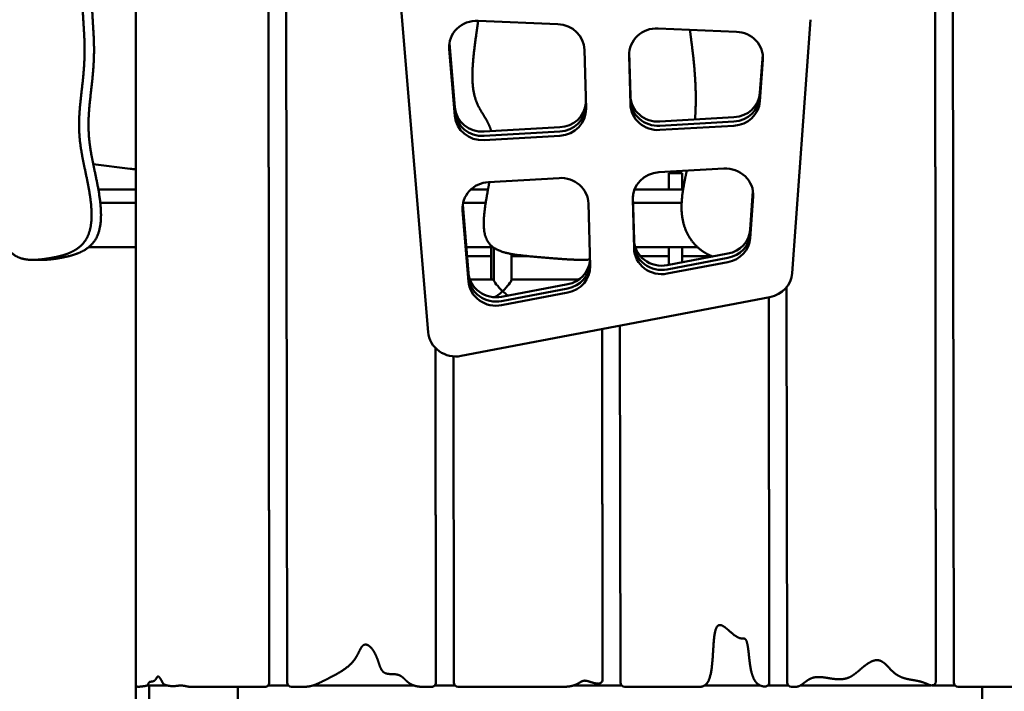
# Model space of a CAD drawing. Units: millimetres. Extents: x -3245 to 15832, y 0 to 29233.
# Drawn here: x 507 to 1394, y 14175 to 14780 of the extents above; entities that cross this region are included whole.
import ezdxf

# ---------------------------------------------------------------- set-up
doc = ezdxf.new("R2010")
doc.units = ezdxf.units.MM
doc.layers.add('MD_Visible', color=7, linetype='Continuous', lineweight=50)
doc.styles.get("Standard").update_dxf_attribs({"font": 'GOTHIC.TTF'})
doc.dimstyles.new('ISO-25 (BySec)', dxfattribs={"dimtxt": 120, "dimasz": 60, "dimexe": 1.25, "dimexo": 0.625, "dimgap": 80, "dimtad": 1, "dimlfac": 0.1, "dimrnd": 5, "dimtxsty": 'Standard', "dimcen": 0, "dimse1": 1, "dimse2": 1, "dimclrd": 256, "dimclre": 256, "dimclrt": 256, "dimadec": 0, "dimazin": 0, "dimtfac": 1, "dimtmove": 1, "dimatfit": 3, "dimldrblk": 'DOTBLANK', "dimfxl": 1, "dimlwd": 5, "dimlwe": 5, "dimarcsym": 0})

# ---------------------------------------------------------------- blocks, each defined once
blk = doc.blocks.new('CustomObjectsInViewport4_0')
at = {"layer": 'MD_Visible', "extrusion": (0, 1, 0)}
for p, q in [((6461.24, 13501.51), (6462.27, 12667.14)), ((7045.24, 13502.47), (7046.27, 12669.62)), ((7046.27, 12668.36), (7045.24, 13501.2)), ((6445.26, 13486.8), (6446.27, 12668.41)), ((6446.27, 12667.15), (6445.26, 13485.54)), ((7061.26, 13485.18), (7062.27, 12667.14)), ((6326, 13412.36), (6326, 12665.25)), ((6564.76, 13277.19), (6589.16, 12982.59)), ((6634.22, 13262.91), (6706.09, 13259.86)), ((6916.93, 13035.84), (6933.23, 13263.92)), ((6796.22, 13256.04), (6866.73, 13253.05)), ((6608.18, 13241.11), (6613.15, 13181.14)), ((6611.61, 13200.97), (6608.24, 13241.7)), ((6608.37, 13242.67), (6613.15, 13184.93)), ((6613.15, 13177.34), (6608.18, 13237.36)), ((6729.97, 13236.75), (6731.33, 13183.7)), ((6770.11, 13231.77), (6771.24, 13187.71)), ((6771.24, 13191.5), (6770.15, 13233.86)), ((6770.15, 13233.86), (6771.24, 13191.5)), ((6770.23, 13234.73), (6771.24, 13195.3)), ((6887.89, 13198.11), (6890.37, 13232.68)), ((6890.53, 13231.24), (6887.89, 13194.31)), ((6887.89, 13194.31), (6890.53, 13231.24)), ((6890.56, 13227.75), (6887.89, 13190.52)), ((6611.61, 13199.7), (6611.61, 13200.97)), ((6613.15, 13181.14), (6611.61, 13199.7)), ((6797.75, 13172.2), (6864.46, 13176.04)), ((6864.46, 13172.24), (6797.75, 13168.41)), ((6864.46, 13172.24), (6797.75, 13168.41)), ((6639.58, 13163.11), (6707.85, 13167.04)), ((6707.85, 13163.24), (6639.58, 13159.32)), ((6707.85, 13163.24), (6639.58, 13159.32)), ((6864.46, 13168.45), (6797.75, 13164.61)), ((6707.85, 13159.45), (6639.58, 13155.53)), ((6287.76, 13133.92), (6321, 13129.67)), ((6855.3, 13129.9), (6796.92, 13126.55)), ((6806, 13111.14), (6806, 13125.64)), ((6806, 13125.64), (6818, 13125.64)), ((6818, 13111.14), (6818, 13125.64)), ((6707.03, 13121.38), (6643.61, 13117.74)), ((6326, 13111.14), (6292.38, 13111.14)), ((6627.78, 13111.14), (6643.11, 13111.14)), ((6775, 13111.14), (6818.72, 13111.14)), ((6879.09, 13074.92), (6881.57, 13109.56)), ((6881.73, 13108.11), (6879.09, 13071.12)), ((6879.09, 13071.12), (6881.73, 13108.11)), ((6294.13, 13099.14), (6326, 13099.14)), ((6294.13, 13099.14), (6326, 13099.14)), ((6641.04, 13099.14), (6620.7, 13099.14)), ((6620.7, 13099.14), (6641.04, 13099.14)), ((6773.44, 13102.3), (6774.58, 13057.95)), ((6774.58, 13061.74), (6773.48, 13104.39)), ((6773.48, 13104.39), (6774.58, 13061.74)), ((6773.56, 13105.26), (6774.58, 13065.54)), ((6817.39, 13099.14), (6773.72, 13099.14)), ((6773.72, 13099.14), (6817.39, 13099.14)), ((6881.76, 13104.63), (6879.09, 13067.33)), ((6625.5, 13028.23), (6620.2, 13092.21)), ((6625.5, 13032.02), (6620.21, 13095.96)), ((6620.21, 13095.96), (6625.5, 13032.02)), ((6620.39, 13097.52), (6625.5, 13035.82)), ((6733.53, 13098.29), (6734.98, 13042.02)), ((6283.74, 13059.14), (6326, 13059.14)), ((6623.57, 13059.14), (6647.58, 13059.14)), ((6646, 13059.14), (6646, 13029.93)), ((6648.25, 13058.66), (6648.24, 13029.56)), ((6775.68, 13059.14), (6831.67, 13059.14)), ((6806, 13043.15), (6806, 13059.14)), ((6818, 13045.44), (6818, 13059.14)), ((6241.68, 13047.68), (6233.2, 13047.68)), ((6624.23, 13051.14), (6646, 13051.14)), ((6664.25, 13052.98), (6664.24, 13029.56)), ((6664.25, 13051.14), (6678.22, 13051.14)), ((6780.18, 13051.14), (6806, 13051.14)), ((6804.5, 13042.86), (6859.07, 13053.27)), ((6859.07, 13049.48), (6804.5, 13039.07)), ((6804.5, 13039.07), (6859.07, 13049.48)), ((6859.07, 13045.68), (6804.5, 13035.27)), ((6818, 13051.14), (6844.27, 13051.14)), ((6648.24, 13029.93), (6626.8, 13029.93)), ((6724.78, 13029.92), (6664.24, 13029.92)), ((6655.35, 13014.42), (6714.91, 13025.78)), ((6714.91, 13021.99), (6655.35, 13010.63)), ((6655.35, 13010.63), (6714.91, 13021.99)), ((6911.83, 13023.01), (6912.27, 12667.14)), ((6619.01, 12961.2), (6896.92, 13014.19)), ((6714.91, 13018.19), (6655.35, 13006.83)), ((6896.27, 12667.28), (6895.84, 13013.99)), ((6895.84, 13013.99), (6896.27, 12668.54)), ((6746.27, 12669.91), (6745.88, 12985.39)), ((6745.88, 12985.39), (6746.27, 12671.17)), ((6761.87, 12988.44), (6762.27, 12667.14)), ((6596.27, 12667.15), (6595.9, 12968.18)), ((6595.9, 12968.17), (6596.27, 12668.41)), ((6611.91, 12960.82), (6612.27, 12667.14)), ((6326, 12619.14), (6326, 12665.25)), ((6353.86, 12664.61), (6336.36, 12664.61)), ((6338, 12014.14), (6338, 12664.61)), ((6338, 12664.61), (6338, 12619.14)), ((6463.29, 12664.61), (6445.25, 12664.61)), ((6446.27, 12668.41), (6446.27, 12667.14)), ((6576.07, 12664.61), (6485.85, 12664.61)), ((6613.29, 12664.61), (6595.25, 12664.61)), ((6596.27, 12668.41), (6596.27, 12667.14)), ((6763.29, 12664.61), (6720.4, 12664.61)), ((6746.27, 12671.17), (6746.27, 12669.9)), ((6838.23, 12664.61), (6887.96, 12664.61)), ((6895.12, 12664.61), (6913.29, 12664.61)), ((6896.27, 12668.54), (6896.27, 12667.27)), ((7041.62, 12664.61), (6924.43, 12664.61)), ((7063.29, 12664.61), (7042.9, 12664.61)), ((7046.27, 12669.62), (7046.27, 12668.35)), ((6374.44, 12663.35), (6442.27, 12663.35)), ((6418, 12014.14), (6418, 12663.35)), ((6418, 12655.14), (6418, 12663.35)), ((6466.27, 12663.35), (6478.11, 12663.35)), ((6583.34, 12663.35), (6592.27, 12663.35)), ((6616.27, 12663.35), (6711.63, 12663.35)), ((6766.27, 12663.35), (6834.79, 12663.35)), ((6916.27, 12663.35), (6920.32, 12663.35)), ((7066.27, 12663.35), (7131.45, 12663.35)), ((7088, 12014.14), (7088, 12663.35)), ((7088, 12655.14), (7088, 12663.35))]:
    blk.add_line(p, q, dxfattribs=at)
at = {"layer": 'MD_Visible', "extrusion": (1.22465e-16, 0, -1)}
blk.add_arc((-6327.35, 13179.26), 50, 271.54966, 277.29877, dxfattribs=at)
at = {"layer": 'MD_Visible'}
for centre, major_axis, ratio, start_param, end_param in [((6633.1, 13239.22), (25, 0), 0.948683, 1.526099, 3.22002), ((6704.98, 13236.17), (25, 0), 0.948683, 0.024402, 1.526099), ((6795.1, 13232.34), (25, 0), 0.948683, 1.526099, 3.165995), ((6865.61, 13229.35), (25, 0), 0.948683, 6.215491, 7.809284), ((6862.95, 13199.71), (25, 0), 0.948683, 4.772881, 6.215491), ((6706.34, 13190.71), (25, 0), 0.948683, 4.772881, 6.182542), ((6796.23, 13195.88), (25, 0), 0.948683, 3.165995, 4.772881), ((6796.23, 13188.29), (25, 0), 0.948683, 3.165995, 4.772881), ((6862.95, 13192.12), (25, 0), 0.948683, 4.772881, 6.215491), ((6638.07, 13186.79), (25, 0), 0.948683, 3.22002, 4.772881), ((6706.34, 13183.12), (25, 0), 0.948683, 4.772881, 6.307588), ((6638.07, 13179.2), (25, 0), 0.948683, 3.22002, 4.772881), ((6798.43, 13102.87), (25, 0), 0.948683, 1.631288, 3.165995), ((6856.81, 13106.23), (25, 0), 0.948683, 6.215491, 7.914473), ((6645.13, 13094.07), (25, 0), 0.948683, 1.631288, 3.22002), ((6708.54, 13097.71), (25, 0), 0.948683, 0.024402, 1.631288), ((6854.15, 13076.52), (25, 0), 0.948683, 4.910742, 6.215491), ((6799.57, 13066.12), (25, 0), 0.948683, 3.165995, 4.910742), ((6854.15, 13068.93), (25, 0), 0.948683, 4.910742, 6.215491), ((6799.57, 13058.53), (25, 0), 0.948683, 3.165995, 4.910742), ((6709.99, 13049.03), (25, 0), 0.948683, 4.910742, 6.182542), ((6709.99, 13041.44), (25, 0), 0.948683, 4.910742, 6.307588), ((6650.43, 13037.68), (25, 0), 0.948683, 3.22002, 4.910742), ((6650.43, 13030.09), (25, 0), 0.948683, 3.22002, 4.910742), ((6656.24, 13021.93), (-7.9, 7.91), 0.15254, 6.434507, 8.006451), ((6656.24, 13021.93), (7.91, 7.91), 0.153609, 4.561067, 6.130716)]:
    blk.add_ellipse(centre, major_axis=major_axis, ratio=ratio, start_param=start_param, end_param=end_param, dxfattribs=at)
at = {"layer": 'MD_Visible', "extrusion": (1.22465e-16, 0, -1)}
for centre, major_axis, ratio, start_param, end_param in [((6796.23, 13192.08), (-25, 0), 0.948683, 4.651897, 6.258783), ((6796.23, 13192.08), (-25, 0), 0.948683, 4.651897, 6.258783), ((6862.95, 13195.91), (-25, 0), 0.948683, 3.209287, 4.651897), ((6862.95, 13195.91), (-25, 0), 0.948683, 3.209287, 4.651897), ((6638.07, 13182.99), (-25, 0), 0.948683, 4.651897, 6.204758), ((6638.07, 13182.99), (-25, 0), 0.948683, 4.651897, 6.204758), ((6706.34, 13186.92), (-25, 0), 0.948683, 3.205582, 4.651897), ((6706.34, 13186.92), (-25, 0), 0.948683, 3.205582, 4.651897), ((6854.15, 13072.73), (-25, 0), 0.948683, 3.209287, 4.514036), ((6854.15, 13072.73), (-25, 0), 0.948683, 3.209287, 4.514036), ((6799.57, 13062.32), (-25, 0), 0.948683, 4.514036, 6.258783), ((6799.57, 13062.32), (-25, 0), 0.948683, 4.514036, 6.258783), ((6709.99, 13045.24), (-25, 0), 0.948683, 3.205582, 4.514036), ((6709.99, 13045.24), (-25, 0), 0.948683, 3.205582, 4.514036), ((6650.43, 13033.88), (-25, 0), 0.948683, 4.514036, 6.204758), ((6650.43, 13033.88), (-25, 0), 0.948683, 4.514036, 6.204758), ((6891.99, 13037.44), (-25, 0), 0.948683, 3.209287, 4.514036), ((6656.24, 13021.93), (7.91, 7.91), 0.153609, 1.722118, 2.855469), ((6656.24, 13021.93), (-7.9, 7.91), 0.15254, 3.929575, 4.55992), ((6614.08, 12984.45), (-25, 0), 0.948683, 4.514036, 6.204758), ((6328, 12665.25), (-2, 0), 0.948683, 4.712389, 6.283185), ((6442.27, 12667.14), (-4, 0), 0.948683, 3.14042, 4.712389), ((6466.27, 12667.14), (-4, 0), 0.948683, 4.712389, 6.282013), ((6592.27, 12667.14), (-4, 0), 0.948683, 3.14042, 4.712389), ((6616.27, 12667.14), (-4, 0), 0.948683, 4.712389, 6.282013), ((6766.27, 12667.14), (-4, 0), 0.948683, 4.712389, 6.282013), ((6916.27, 12667.14), (-4, 0), 0.948683, 4.712389, 6.282013), ((7066.27, 12667.14), (-4, 0), 0.948683, 4.712389, 6.282013)]:
    blk.add_ellipse(centre, major_axis=major_axis, ratio=ratio, start_param=start_param, end_param=end_param, dxfattribs=at)
at = {"layer": 'MD_Visible'}
for points, degree, knots in [([(6201.3, 13823.47), (6200.34, 13821.66), (6198.69, 13817.63), (6197.01, 13810.42), (6196.26, 13798.85), (6197.37, 13782.88), (6199.89, 13767.34), (6203.13, 13753.81), (6206.41, 13742.91), (6209.22, 13733.84), (6211.19, 13725.1), (6212.12, 13715.06), (6212.06, 13702.75), (6211.21, 13688.09), (6209.93, 13671.58), (6208.59, 13654.05), (6207.55, 13636.36), (6207.03, 13619.16), (6207.07, 13602.6), (6207.58, 13586.44), (6208.34, 13570.23), (6209.12, 13553.42), (6209.66, 13535.51), (6209.79, 13516.2), (6209.43, 13495.53), (6208.57, 13473.8), (6207.31, 13451.48), (6205.76, 13429.11), (6204.11, 13407.25), (6202.51, 13386.38), (6201.16, 13366.78), (6200.19, 13348.5), (6199.73, 13331.31), (6199.85, 13314.79), (6200.56, 13298.49), (6201.79, 13281.95), (6203.41, 13264.83), (6205.2, 13247.01), (6206.83, 13228.59), (6207.99, 13209.86), (6208.39, 13191.17), (6207.86, 13172.93), (6206.39, 13155.48), (6204.18, 13139.06), (6201.74, 13123.74), (6199.69, 13109.48), (6198.71, 13096.2), (6199.31, 13083.94), (6201.75, 13072.84), (6205.89, 13063.32), (6211.32, 13055.85), (6217.61, 13050.78), (6224.51, 13048.12), (6232.07, 13047.37), (6240.41, 13047.91), (6249.56, 13049.23), (6259.17, 13051.21), (6268.48, 13054.31), (6276.55, 13059.21), (6282.54, 13066.49), (6285.93, 13076.4), (6286.79, 13088.51), (6285.62, 13101.95), (6283.17, 13115.78), (6280.25, 13129.16), (6277.59, 13141.78), (6275.67, 13153.79), (6274.8, 13165.59), (6275.04, 13177.62), (6276.18, 13190.17), (6277.77, 13203.2), (6279.23, 13216.49), (6280.1, 13229.76), (6280.09, 13242.83), (6279.35, 13255.69), (6278.41, 13268.6), (6277.92, 13281.87), (6278.46, 13295.79), (6280.32, 13310.51), (6283.27, 13325.91), (6286.71, 13341.66), (6289.83, 13357.35), (6291.71, 13371.35), (6292.11, 13381.79), (6291.81, 13389.02), (6291.43, 13393.37), (6291.25, 13395)], 5, [0, 0, 0, 0, 0, 0, 0.0083333, 0.0166667, 0.025, 0.0333333, 0.0416667, 0.05, 0.0583333, 0.0666667, 0.075, 0.0833333, 0.0916667, 0.1, 0.1083333, 0.1166667, 0.125, 0.1333333, 0.1416667, 0.15, 0.1583333, 0.1666667, 0.175, 0.1833333, 0.1916667, 0.2, 0.2083333, 0.2166667, 0.225, 0.2333333, 0.2416667, 0.25, 0.2583333, 0.2666667, 0.275, 0.2833333, 0.2916667, 0.3, 0.3083333, 0.3166667, 0.325, 0.3333333, 0.3416667, 0.35, 0.3583333, 0.3666667, 0.375, 0.3833333, 0.3916667, 0.4, 0.4083333, 0.4166667, 0.425, 0.4333333, 0.4416667, 0.45, 0.4583333, 0.4666667, 0.475, 0.4833333, 0.4916667, 0.5, 0.5083333, 0.5166667, 0.525, 0.5333333, 0.5416667, 0.55, 0.5583333, 0.5666667, 0.575, 0.5833333, 0.5916667, 0.6, 0.6083333, 0.6166667, 0.625, 0.6333333, 0.6416667, 0.65, 0.6583333, 0.6666667, 0.675, 0.6800571, 0.6800571, 0.6800571, 0.6800571, 0.6800571, 0.6800571]), ([(6241.68, 13047.68), (6243.1, 13047.68), (6246.2, 13047.79), (6251.16, 13048.24), (6258.27, 13049.28), (6267.66, 13051.21), (6276.97, 13054.31), (6285.04, 13059.21), (6291.02, 13066.49), (6294.41, 13076.4), (6295.27, 13088.51), (6294.1, 13101.95), (6291.65, 13115.78), (6288.74, 13129.16), (6286.07, 13141.78), (6284.15, 13153.79), (6283.29, 13165.59), (6283.52, 13177.62), (6284.67, 13190.17), (6286.25, 13203.2), (6287.72, 13216.49), (6288.58, 13229.76), (6288.58, 13242.83), (6287.84, 13255.69), (6286.9, 13268.6), (6286.41, 13281.87), (6286.94, 13295.79), (6288.8, 13310.51), (6291.76, 13325.91), (6295.19, 13341.66), (6298.31, 13357.35), (6300.35, 13372.55), (6300.67, 13384.06), (6300.12, 13392.27), (6299.46, 13397.59), (6299.07, 13400.21)], 5, [0.4259705, 0.4259705, 0.4259705, 0.4259705, 0.4259705, 0.4259705, 0.4333333, 0.4416667, 0.45, 0.4583333, 0.4666667, 0.475, 0.4833333, 0.4916667, 0.5, 0.5083333, 0.5166667, 0.525, 0.5333333, 0.5416667, 0.55, 0.5583333, 0.5666667, 0.575, 0.5833333, 0.5916667, 0.6, 0.6083333, 0.6166667, 0.625, 0.6333333, 0.6416667, 0.65, 0.6583333, 0.6666667, 0.675, 0.683333, 0.683333, 0.683333, 0.683333, 0.683333, 0.683333]), ([(6634.24, 13262.91), (6633.94, 13260.73), (6633.11, 13254.92), (6631.8, 13245.57), (6630.14, 13233.08), (6628.78, 13218.41), (6628.86, 13204.64), (6630.9, 13193.38), (6634.87, 13184.4), (6639.46, 13177.54), (6642.86, 13171.94), (6644.83, 13167.4), (6645.78, 13164.45), (6646.06, 13163.49)], 5, [0.80339042, 0.80339042, 0.80339042, 0.80339042, 0.80339042, 0.80339042, 0.80833333, 0.81666667, 0.825, 0.83333333, 0.84166667, 0.85, 0.85833333, 0.86666667, 0.87049385, 0.87049385, 0.87049385, 0.87049385, 0.87049385, 0.87049385]), ([(6824.79, 13254.82), (6825.01, 13253.24), (6825.71, 13248.08), (6826.88, 13239.22), (6828.41, 13226.5), (6829.84, 13210.04), (6830.3, 13195.28), (6830.08, 13184.45), (6829.67, 13177.41), (6829.42, 13174.02)], 5, [0.28797516, 0.28797516, 0.28797516, 0.28797516, 0.28797516, 0.28797516, 0.29166667, 0.3, 0.30833333, 0.31666667, 0.32457993, 0.32457993, 0.32457993, 0.32457993, 0.32457993, 0.32457993]), ([(6822, 13127.99), (6821.83, 13127.19), (6821.02, 13123.38), (6819.63, 13116.73), (6817.93, 13107.53), (6816.74, 13096.2), (6817.58, 13083.94), (6821.04, 13072.84), (6826.89, 13063.32), (6833.33, 13057.06), (6838.85, 13053.52), (6842.87, 13051.66), (6845.13, 13050.81), (6845.49, 13050.68)], 5, [0.34777816, 0.34777816, 0.34777816, 0.34777816, 0.34777816, 0.34777816, 0.35, 0.35833333, 0.36666667, 0.375, 0.38333333, 0.39166667, 0.4, 0.40833333, 0.40992591, 0.40992591, 0.40992591, 0.40992591, 0.40992591, 0.40992591]), ([(6644.31, 13117.78), (6644.04, 13116.26), (6643.12, 13111.18), (6641.52, 13102.52), (6639.51, 13090.57), (6638.45, 13076.87), (6640.78, 13065.15), (6647.45, 13057.64), (6658.33, 13053.55), (6672.67, 13051.51), (6689.26, 13050.14), (6705.91, 13048.7), (6718.68, 13047.75), (6727.41, 13047.58), (6732.62, 13047.8), (6734.82, 13047.98)], 5, [0.89643024, 0.89643024, 0.89643024, 0.89643024, 0.89643024, 0.89643024, 0.9, 0.90833333, 0.91666667, 0.925, 0.93333333, 0.94166667, 0.95, 0.95833333, 0.96666667, 0.975, 0.98147079, 0.98147079, 0.98147079, 0.98147079, 0.98147079, 0.98147079]), ([(6834.79, 12663.35), (6834.84, 12663.36), (6835.68, 12663.49), (6837.3, 12663.9), (6839.58, 12665.12), (6842.1, 12668.49), (6844.12, 12675.97), (6845.21, 12685.99), (6845.78, 12697.1), (6846.39, 12707.48), (6847.6, 12715.37), (6849.87, 12719.49), (6853.4, 12719.35), (6857.99, 12715.78), (6863.03, 12711.03), (6867.75, 12707.45), (6871.5, 12706.43), (6874.01, 12707.21), (6875.71, 12705.72), (6876.85, 12701.25), (6877.68, 12694.29), (6878.48, 12686.27), (6879.57, 12678.52), (6881.3, 12671.89), (6883.82, 12667.32), (6886.65, 12664.99), (6889.21, 12663.98), (6890.99, 12663.62), (6891.67, 12663.52)], 5, [-0.9223645, -0.9223645, -0.9223645, -0.9223645, -0.9223645, -0.9223645, -0.92, -0.88, -0.84, -0.8, -0.76, -0.72, -0.68, -0.64, -0.6, -0.56, -0.52, -0.48, -0.44, -0.4, -0.36, -0.32, -0.28, -0.24, -0.2, -0.16, -0.12, -0.08, -0.04, -0.0163688, -0.0163688, -0.0163688, -0.0163688, -0.0163688, -0.0163688]), ([(6920.32, 12663.35), (6920.75, 12663.35), (6921.61, 12663.42), (6922.87, 12663.74), (6924.52, 12664.55), (6926.55, 12666.01), (6928.59, 12667.65), (6930.7, 12669.22), (6932.93, 12670.55), (6935.33, 12671.51), (6937.95, 12672.06), (6940.79, 12672.2), (6943.82, 12672), (6946.99, 12671.56), (6950.23, 12671.01), (6953.46, 12670.5), (6956.6, 12670.14), (6959.6, 12670.01), (6962.42, 12670.17), (6965.06, 12670.64), (6967.53, 12671.43), (6969.87, 12672.56), (6972.18, 12674.02), (6974.54, 12675.83), (6977.05, 12677.95), (6979.75, 12680.27), (6982.65, 12682.65), (6985.69, 12684.82), (6988.79, 12686.51), (6991.83, 12687.45), (6994.73, 12687.45), (6997.45, 12686.43), (7000.02, 12684.53), (7002.54, 12682), (7005.15, 12679.17), (7007.95, 12676.4), (7011.05, 12673.99), (7014.49, 12672.12), (7018.21, 12670.82), (7022.09, 12669.95), (7025.98, 12669.3), (7029.73, 12668.66), (7033.2, 12667.85), (7036.07, 12666.87), (7038.11, 12666), (7039.5, 12665.38), (7040.33, 12665.02), (7040.63, 12664.89)], 5, [-1, -1, -1, -1, -1, -1, -0.9777778, -0.9555556, -0.9333333, -0.9111111, -0.8888889, -0.8666667, -0.8444444, -0.8222222, -0.8, -0.7777778, -0.7555556, -0.7333333, -0.7111111, -0.6888889, -0.6666667, -0.6444444, -0.6222222, -0.6, -0.5777778, -0.5555556, -0.5333333, -0.5111111, -0.4888889, -0.4666667, -0.4444444, -0.4222222, -0.4, -0.3777778, -0.3555556, -0.3333333, -0.3111111, -0.2888889, -0.2666667, -0.2444444, -0.2222222, -0.2, -0.1777778, -0.1555556, -0.1333333, -0.1111111, -0.0888889, -0.0666667, -0.0537106, -0.0537106, -0.0537106, -0.0537106, -0.0537106, -0.0537106]), ([(6711.63, 12663.35), (6712.1, 12663.35), (6713.03, 12663.36), (6714.39, 12663.43), (6716.14, 12663.6), (6718.21, 12663.96), (6720.13, 12664.48), (6721.9, 12665.13), (6723.49, 12665.9), (6724.93, 12666.73), (6726.24, 12667.53), (6727.46, 12668.21), (6728.67, 12668.69), (6729.9, 12668.9), (6731.21, 12668.83), (6732.65, 12668.52), (6734.23, 12668.03), (6735.95, 12667.46), (6737.84, 12666.89), (6739.42, 12666.5), (6740.61, 12666.28), (6741.42, 12666.17), (6741.83, 12666.13)], 5, [-1, -1, -1, -1, -1, -1, -0.9666667, -0.9333333, -0.9, -0.8666667, -0.8333333, -0.8, -0.7666667, -0.7333333, -0.7, -0.6666667, -0.6333333, -0.6, -0.5666667, -0.5333333, -0.5, -0.4666667, -0.4333333, -0.3973309, -0.3973309, -0.3973309, -0.3973309, -0.3973309, -0.3973309]), ([(6746.27, 12669.91), (6746.27, 12669.3), (6746.11, 12668.69), (6745.82, 12668.15), (6745.52, 12667.61), (6745.09, 12667.14), (6743.77, 12666.27), (6742.78, 12666.03), (6741.83, 12666.13)], 3, [0, 0, 0, 0, 0.192692, 0.192692, 0.192692, 0.3853841, 0.3853841, 0.6744221, 0.6744221, 0.6744221, 0.6744221]), ([(6896.27, 12667.28), (6896.27, 12666.65), (6896.11, 12666.03), (6895.49, 12664.94), (6895.03, 12664.46), (6893.67, 12663.6), (6892.64, 12663.38), (6891.67, 12663.52)], 3, [0, 0, 0, 0, 0.1973255, 0.1973255, 0.394651, 0.394651, 0.6906392, 0.6906392, 0.6906392, 0.6906392]), ([(7046.27, 12668.36), (7046.27, 12667.64), (7045.83, 12666.2), (7044.63, 12665.21), (7043.95, 12664.91), (7042.91, 12664.46), (7041.67, 12664.45), (7040.63, 12664.89)], 3, [0, 0, 0, 0, 0.2284605, 0.456921, 0.456921, 0.456921, 0.7996117, 0.7996117, 0.7996117, 0.7996117])]:
    blk.add_open_spline(points, degree=degree, knots=knots, dxfattribs=at)
for points in [[(6478.11, 12663.35), (6478.85, 12663.35), (6480.32, 12663.4), (6482.45, 12663.65), (6485.19, 12664.29), (6488.54, 12665.54), (6491.97, 12667.13), (6495.6, 12668.95), (6499.5, 12670.95), (6503.65, 12673.07), (6507.93, 12675.36), (6512.16, 12677.87), (6516.12, 12680.65), (6519.64, 12683.72), (6522.57, 12687.07), (6524.87, 12690.6), (6526.65, 12694.1), (6528.14, 12697.26), (6529.59, 12699.76), (6531.25, 12701.28), (6533.27, 12701.61), (6535.59, 12700.68), (6538.02, 12698.58), (6540.31, 12695.52), (6542.25, 12691.79), (6543.78, 12687.76), (6545.03, 12683.82), (6546.25, 12680.34), (6547.72, 12677.62), (6549.64, 12675.82), (6552.14, 12674.95), (6555.07, 12674.72), (6558.15, 12674.72), (6561.09, 12674.51), (6563.66, 12673.75), (6565.82, 12672.36), (6567.76, 12670.51), (6569.73, 12668.48), (6571.97, 12666.61), (6574.56, 12665.1), (6577.43, 12664.05), (6579.82, 12663.57), (6581.59, 12663.39), (6582.76, 12663.35), (6583.34, 12663.35)], [(6328, 12663.35), (6328.19, 12663.35), (6328.57, 12663.36), (6329.17, 12663.38), (6330, 12663.46), (6331.08, 12663.58), (6332.19, 12663.71), (6333.29, 12663.85), (6334.34, 12663.98), (6335.3, 12664.14), (6336.1, 12664.4), (6336.7, 12664.8), (6337.12, 12665.37), (6337.39, 12666.06), (6337.64, 12666.75), (6337.99, 12667.33), (6338.55, 12667.71), (6339.34, 12667.89), (6340.32, 12667.98), (6341.37, 12668.13), (6342.39, 12668.47), (6343.28, 12669.1), (6344.01, 12669.98), (6344.61, 12670.97), (6345.13, 12671.88), (6345.65, 12672.5), (6346.22, 12672.69), (6346.86, 12672.38), (6347.56, 12671.64), (6348.27, 12670.61), (6348.94, 12669.44), (6349.53, 12668.3), (6350.04, 12667.32), (6350.5, 12666.53), (6350.99, 12665.93), (6351.57, 12665.47), (6352.3, 12665.1), (6353.22, 12664.77), (6354.31, 12664.48), (6355.53, 12664.24), (6356.82, 12664.04), (6358.13, 12663.92), (6359.4, 12663.88), (6360.61, 12663.91), (6361.75, 12664), (6362.85, 12664.13), (6363.93, 12664.27), (6365, 12664.38), (6366.09, 12664.44), (6367.19, 12664.44), (6368.29, 12664.37), (6369.36, 12664.24), (6370.38, 12664.06), (6371.32, 12663.86), (6372.18, 12663.66), (6372.97, 12663.49), (6373.57, 12663.39), (6374.01, 12663.36), (6374.3, 12663.35), (6374.44, 12663.35)]]:
    blk.add_open_spline(points, degree=5, dxfattribs=at)
blk = doc.blocks.new('*D18')
at = {"lineweight": 5, "transparency": 16777216}
blk.add_line((-2952.49, 13649.72), (-2952.49, 19421.38), dxfattribs=at)
at = {"transparency": 16777216}
for points in [[(-2972.49, 19421.38), (-2932.49, 19421.38), (-2952.49, 19541.38)], [(-2972.49, 13649.72), (-2932.49, 13649.72), (-2952.49, 13529.72)]]:
    blk.add_solid(points, dxfattribs=at)
at = {"layer": 'Defpoints', "color": 0, "transparency": 16777216}
for p in [(-2952.49, 19541.38), (1032.62, 19541.38), (-2600.09, 13529.72)]:
    blk.add_point(p, dxfattribs=at)
at = {"transparency": 16777216, "insert": (-3127.02, 16535.55), "char_height": 180, "attachment_point": 5, "rotation": 90}
blk.add_mtext('600', dxfattribs=at)
blk = doc.blocks.new('_DotBlank')
at = {"color": 0, "linetype": 'ByBlock', "lineweight": -2}
blk.add_line((-0.5, 0), (-1, 0), dxfattribs=at)
blk.add_circle((0, 0), 0.5, dxfattribs=at)
blk = doc.blocks.new('*D19')
at = {"lineweight": 5, "transparency": 16777216}
blk.add_line((-2500.36, 19762.31), (4623.46, 19762.31), dxfattribs=at)
at = {"transparency": 16777216}
for points in [[(-2500.36, 19782.31), (-2500.36, 19742.31), (-2620.36, 19762.31)], [(4623.46, 19782.31), (4623.46, 19742.31), (4743.46, 19762.31)]]:
    blk.add_solid(points, dxfattribs=at)
at = {"layer": 'Defpoints', "color": 0, "transparency": 16777216}
for p in [(4743.46, 19762.31), (4743.46, 13949.32), (-2620.36, 13550.07)]:
    blk.add_point(p, dxfattribs=at)
at = {"transparency": 16777216, "insert": (1061.55, 19936.83), "char_height": 180, "attachment_point": 5}
blk.add_mtext('735', dxfattribs=at)

msp = doc.modelspace()

# ---------------------------------------------------------------- block references
at = {"layer": 'MD_Visible'}
msp.add_blockref('CustomObjectsInViewport4_0', (-5714.185, 1515.959), dxfattribs=at)

# ---------------------------------------------------------------- dimensions: what is measured, and where the dimension line sits
dim = msp.add_linear_dim(base=(4743.456, 19762.307), p1=(-2620.362, 13550.074), p2=(4743.456, 13949.318), dimstyle='ISO-25 (BySec)', override={"dimtxt": 180, "dimasz": 120})
dim.commit()
dim.dimension.update_dxf_attribs({"geometry": '*D19', "text_midpoint": (1061.547, 19936.835)})
dim = msp.add_linear_dim(base=(-2952.489, 19541.381), p1=(-2600.086, 13529.725), p2=(1032.622, 19541.381), angle=90, dimstyle='ISO-25 (BySec)', override={"dimtxt": 180, "dimasz": 120})
dim.commit()
dim.dimension.update_dxf_attribs({"geometry": '*D18', "text_midpoint": (-3127.017, 16535.553)})

doc.saveas('drawing.dxf')
